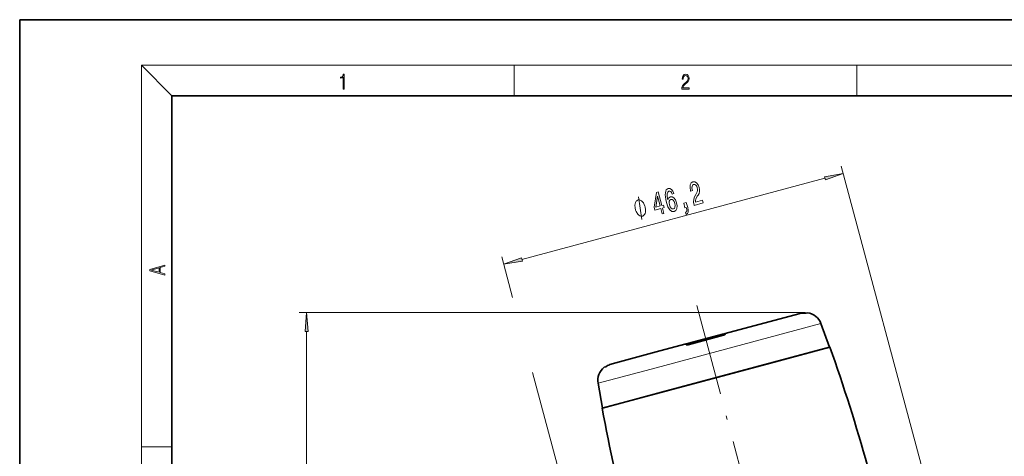
# Model space of a CAD drawing. Extents: x 0 to 210, y 0 to 297.
# Drawn here: x 0 to 129, y 240 to 297 of the extents above; entities that cross this region are included whole.
import ezdxf

# ---------------------------------------------------------------- set-up
doc = ezdxf.new("R2010")
doc.units = 0
doc.linetypes.add('DASHDOT', pattern=[18.5, 12, -3, 0.5, -3])

msp = doc.modelspace()

# ---------------------------------------------------------------- linework, layer by layer
at = {"color": 7, "lineweight": 35}
for p, q in [((210, 297), (0, 297)), ((0, 297), (0, 0)), ((200, 287), (20, 287)), ((20, 287), (20, 10)), ((92.703522, 255.741699), (102.399628, 258.339783)), ((103.563271, 258.461273), (103.360397, 258.406921)), ((105.302071, 257.038391), (106.432213, 253.933334)), ((92.505539, 255.498352), (87.863449, 254.254517)), ((87.916611, 254.459045), (92.357231, 255.648926)), ((92.703522, 255.741699), (92.357231, 255.648926)), ((92.724869, 255.649261), (92.703522, 255.741699)), ((84.13047, 253.444565), (87.570312, 254.366272)), ((84.353928, 248.017471), (106.432213, 253.933334)), ((87.916611, 254.459045), (87.570312, 254.366272)), ((87.598053, 254.275543), (87.570312, 254.366272)), ((106.480515, 253.946274), (98.686546, 251.85788)), ((77.874207, 251.768204), (84.13047, 253.444565)), ((98.686546, 251.85788), (76.536812, 245.922882)), ((77.008591, 251.345963), (76.805725, 251.291595)), ((76.011322, 249.189941), (76.585106, 245.935822)), ((76.585106, 245.935822), (84.353928, 248.017471))]:
    msp.add_line(p, q, dxfattribs=at)
at = {"color": 7, "lineweight": 13}
for p, q in [((20, 287), (16, 291)), ((16, 291), (204, 291)), ((16, 291), (16, 6)), ((65, 287), (65, 291)), ((110, 291), (110, 287)), ((121.456711, 227.418488), (107.968231, 277.758179)), ((66.006897, 265.479401), (105.821419, 276.147675)), ((64.768158, 260.47995), (63.342453, 265.800751)), ((103.234749, 258.485931), (36.712784, 258.485931)), ((83.63533, 251.232788), (105.302071, 257.038391)), ((37.712784, 186.37915), (37.712784, 255.995453)), ((92.398788, 255.469757), (92.357231, 255.648926)), ((87.916611, 254.459045), (87.9702, 254.283112)), ((76.011322, 249.189941), (83.63533, 251.232788)), ((76.830933, 215.461044), (67.41291, 250.609589)), ((16, 240.833328), (20, 240.833328))]:
    msp.add_line(p, q, dxfattribs=at)
at = {"color": 7, "linetype": 'DASHDOT', "lineweight": 13}
msp.add_line((116.018768, 158.461609), (88.742645, 260.257477), dxfattribs=at)
at = {"color": 7, "lineweight": 13}
for points in [[(42.503281, 287.874939), (42.640968, 287.874939), (42.640968, 289.819305), (42.51997, 289.819305), (42.488674, 289.644073), (42.41983, 289.524445), (42.305088, 289.454926), (42.150707, 289.435425), (42.142361, 289.435425), (42.142361, 289.315826), (42.163223, 289.315826), (42.367672, 289.340851), (42.503281, 289.424316)], [(87.019279, 287.874939), (87.960175, 287.874939), (87.960175, 288.030701), (87.154884, 288.030701), (87.179924, 288.167023), (87.242508, 288.292175), (87.336388, 288.406219), (87.467819, 288.520294), (87.684792, 288.684387), (87.851685, 288.856873), (87.939308, 289.040436), (87.968513, 289.257416), (87.937225, 289.488281), (87.847511, 289.666321), (87.707741, 289.777588), (87.526237, 289.819305), (87.328041, 289.774811), (87.182007, 289.649628), (87.088127, 289.449341), (87.052658, 289.17395), (87.190353, 289.17395), (87.211212, 289.382599), (87.275887, 289.532806), (87.380196, 289.621796), (87.522064, 289.655182), (87.649323, 289.62738), (87.747375, 289.5495), (87.807877, 289.421539), (87.830826, 289.251862), (87.807877, 289.087738), (87.741119, 288.948639), (87.588821, 288.798431), (87.37603, 288.628754), (87.217476, 288.475769), (87.104813, 288.314453), (87.038055, 288.136414), (87.017197, 287.93335)], [(88.644127, 272.580322), (89.839149, 272.900513), (89.742935, 273.259613), (88.798439, 273.006531), (88.798462, 273.216858), (88.845024, 273.40387), (89.043671, 273.774841), (89.157921, 273.939728), (89.275162, 274.163574), (89.336967, 274.4039), (89.3386, 274.668365), (89.288696, 274.954834), (89.152122, 275.294189), (88.960533, 275.538208), (88.733162, 275.665253), (88.483383, 275.665436), (88.261902, 275.530029), (88.131599, 275.28476), (88.097763, 274.940063), (88.168442, 274.51593), (88.184105, 274.457489), (88.412079, 274.518555), (88.403137, 274.551971), (88.349602, 274.841949), (88.361305, 275.068848), (88.433228, 275.231323), (88.563721, 275.315521), (88.720215, 275.312683), (88.855911, 275.237183), (88.969696, 275.09314), (89.049576, 274.895264), (89.083496, 274.698486), (89.079529, 274.522888), (89.037407, 274.359436), (88.960739, 274.204651), (88.848724, 274.031403), (88.672577, 273.706757), (88.573547, 273.384857), (88.560341, 273.023285), (88.64077, 272.592834)], [(105.877815, 275.937195), (108.227051, 276.792267), (105.76503, 276.358154)], [(84.434006, 271.452209), (84.659477, 271.512634), (84.467041, 272.230804), (84.715065, 272.297241), (84.625565, 272.631287), (84.377541, 272.564819), (83.899803, 274.347778), (83.671822, 274.286682), (83.378998, 272.333069), (83.477455, 271.965637), (84.241562, 272.17038)], [(85.983307, 274.136292), (85.845085, 274.461761), (85.667725, 274.682739), (85.454849, 274.795776), (85.219841, 274.790985), (85.079865, 274.722137), (84.973351, 274.608582), (84.895294, 274.448914), (84.849319, 274.239685), (84.835701, 273.989899), (84.855545, 273.695374), (84.908852, 273.35611), (84.998405, 272.981812), (85.197365, 272.399658), (85.435364, 272.002441), (85.702644, 271.7966), (85.996712, 271.781433), (86.219582, 271.921692), (86.352386, 272.167633), (86.389854, 272.50882), (86.327271, 272.91272), (86.178398, 273.298004), (85.981476, 273.57193), (85.752136, 273.716339), (85.513771, 273.72406), (85.298149, 273.576782), (85.184044, 273.291138), (85.098557, 273.760498), (85.09034, 274.111847), (85.160507, 274.340973), (85.312973, 274.45343), (85.447189, 274.453583), (85.56588, 274.391418), (85.667671, 274.262054), (85.752823, 274.074524)], [(82.187965, 272.40329), (82.162086, 272.499878), (82.081345, 272.685303), (82.013542, 272.822418), (81.958679, 272.911255), (81.861908, 273.040619), (81.736145, 273.162231), (81.623337, 273.235504), (81.552437, 273.26828), (81.45256, 273.293274), (81.323708, 273.310516), (81.265755, 273.294983), (81.207802, 273.27948), (81.104828, 273.200104), (81.030838, 273.12854), (80.985825, 273.064697), (80.924774, 272.944824), (80.876663, 272.776611), (80.857529, 272.616211), (80.854431, 272.511841), (80.864273, 272.359192), (80.887062, 272.158234), (80.912949, 272.061646), (80.938828, 271.965057), (81.019569, 271.779633), (81.087372, 271.642517), (81.142227, 271.55368), (81.239006, 271.424316), (81.364761, 271.302734), (81.477577, 271.229431), (81.548477, 271.196655), (81.648346, 271.171661), (81.777206, 271.154419), (81.835159, 271.169952), (81.893112, 271.185486), (81.996078, 271.264832), (82.070076, 271.336426), (82.115089, 271.400269), (82.17614, 271.520142), (82.224251, 271.688324), (82.243385, 271.848755), (82.246483, 271.953094), (82.236633, 272.105743), (82.213852, 272.306702)], [(83.598396, 272.356079), (83.804108, 273.802979), (84.152061, 272.504425)], [(86.085381, 272.843445), (86.128304, 272.572998), (86.111862, 272.35379), (86.034927, 272.189972), (85.905823, 272.110626), (85.746819, 272.112762), (85.599396, 272.212006), (85.473038, 272.392944), (85.380005, 272.649963), (85.335693, 272.915558), (85.353256, 273.130615), (85.434937, 273.286743), (85.577957, 273.374298), (85.725548, 273.364624), (85.865723, 273.2724), (85.988457, 273.09494)], [(87.429489, 272.254852), (87.597336, 272.299805), (87.618599, 272.22049), (87.659775, 272.016724), (87.65773, 271.864014), (87.61219, 271.753357), (87.519279, 271.679199), (87.59536, 271.395294), (87.75032, 271.508423), (87.8367, 271.697144), (87.848351, 271.964294), (87.787521, 272.301544), (87.607391, 272.973816), (87.261665, 272.881165)], [(65.9505, 265.68988), (63.601273, 264.834808), (66.063293, 265.268921)], [(19.092789, 263.42276), (19.092789, 263.566711), (18.480827, 263.737793), (18.480827, 264.413727), (19.092789, 264.582703), (19.092789, 264.726654), (17.092789, 264.157104), (17.092789, 263.99231)], [(18.316711, 263.783691), (17.287504, 264.073669), (18.316711, 264.365753)], [(37.930672, 255.995453), (37.712784, 258.485931), (37.494888, 255.995453)]]:
    msp.add_lwpolyline(points, close=True, dxfattribs=at)
msp.add_lwpolyline([(81.764816, 270.737), (81.33609, 273.727966)], dxfattribs=at)
at = {"color": 7, "lineweight": 35}
for points in [[(103.360397, 258.406921), (103.343445, 258.405121), (103.054665, 258.417114)], [(92.505539, 255.498352), (92.650177, 255.558197), (92.705322, 255.602264), (92.720345, 255.623596), (92.72551, 255.641327), (92.724869, 255.649261)], [(87.863449, 254.254517), (87.708267, 254.234009), (87.638481, 254.244598), (87.614807, 254.255569), (87.601463, 254.268341), (87.598053, 254.275543)], [(77.008591, 251.345963), (77.02417, 251.352905), (77.26825, 251.507675)]]:
    msp.add_lwpolyline(points, dxfattribs=at)
for centre, radius, start, end in [((102.993263, 256.125275), 2.292673, 88.465279, 105.006413), ((103.234749, 256.28595), 2.2, 20.000001, 81.412078), ((-129.26825, 170.744583), 250, 15.685429, 19.439222), ((78.177895, 249.57196), 2.2, 128.587928, 190.000007), ((78.467354, 249.553589), 2.292673, 104.993586, 121.53472), ((322.302063, 291.742493), 250, 190.560779, 194.314569)]:
    msp.add_arc(centre, radius, start, end, dxfattribs=at)
at = {"color": 7, "lineweight": 13}
for points in [[(105.877815, 275.937195), (108.227051, 276.792267), (105.877815, 275.937195), (105.76503, 276.358154)], [(65.9505, 265.68988), (63.601273, 264.834808), (65.9505, 265.68988), (66.063293, 265.268921)], [(37.930672, 255.995453), (37.712784, 258.485931), (37.930672, 255.995453), (37.494888, 255.995453)]]:
    msp.add_solid(points, dxfattribs=at)

doc.saveas('drawing.dxf')
